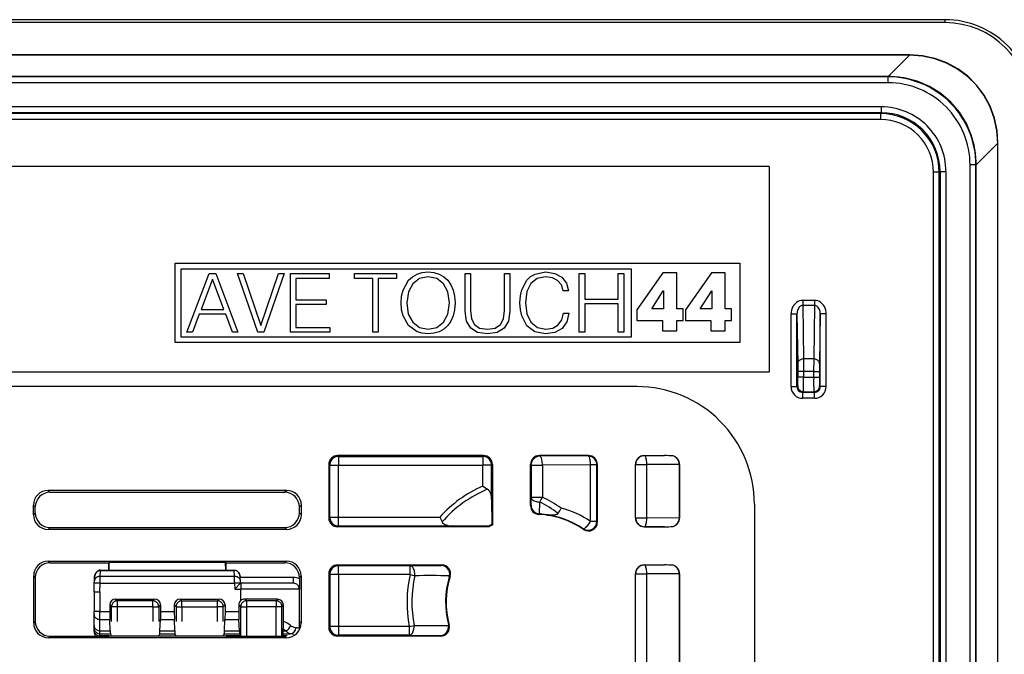
# Model space of a CAD drawing. Extents: x 0 to 420, y 0 to 297.
# Drawn here: x 359 to 393, y 143 to 165 of the extents above; entities that cross this region are included whole.
import ezdxf

# ---------------------------------------------------------------- set-up
doc = ezdxf.new("R2010")
doc.units = 0
doc.layers.get('0').update_dxf_attribs({"linetype": 'CONTINUOUS'})

msp = doc.modelspace()

# ---------------------------------------------------------------- linework, layer by layer
at = {"color": 7}
for p, q in [((390.548004, 164.788666), (298.548004, 164.788666)), ((390.548004, 164.68866), (390.548004, 164.788666)), ((390.548004, 164.68866), (298.548004, 164.68866)), ((389.339233, 163.588654), (299.756775, 163.588654)), ((389.339233, 163.582367), (299.756775, 163.582367)), ((388.606873, 162.850006), (389.339233, 163.582367)), ((389.339233, 163.588654), (389.339233, 163.582367)), ((388.606873, 162.850006), (300.489136, 162.850006)), ((388.599854, 162.840393), (300.496155, 162.840393)), ((388.599854, 162.840393), (388.609467, 162.850006)), ((388.599854, 162.840393), (388.599854, 162.640396)), ((388.6073, 162.850006), (388.609467, 162.850006)), ((388.693329, 162.848831), (388.609467, 162.850006)), ((388.599854, 162.640396), (300.496155, 162.640396)), ((388.376892, 161.817474), (300.719116, 161.817474)), ((388.376892, 161.617462), (388.376892, 161.817474)), ((388.376892, 161.617462), (300.719116, 161.617462)), ((388.349823, 161.590393), (300.746216, 161.590393)), ((388.349823, 161.390396), (300.746216, 161.390396)), ((388.376892, 161.617462), (388.349823, 161.590393)), ((388.349823, 161.590393), (388.349823, 161.390396)), ((391.609344, 159.847534), (392.341705, 160.579895)), ((392.347992, 160.579895), (392.341705, 160.579895)), ((392.341705, 70.997421), (392.341705, 160.579895)), ((392.347992, 70.997421), (392.347992, 160.579895)), ((384.548004, 159.788666), (304.548004, 159.788666)), ((384.548004, 159.788666), (384.548004, 152.788666)), ((391.39975, 120.070786), (391.39975, 159.8405)), ((391.599731, 159.8405), (391.39975, 159.8405)), ((391.599731, 159.8405), (391.609344, 159.850128)), ((391.599731, 120.035828), (391.599731, 159.8405)), ((391.609344, 159.850128), (391.608154, 159.934814)), ((391.609344, 159.847961), (391.609344, 159.850128)), ((391.609344, 119.841553), (391.609344, 159.847534)), ((390.14975, 71.986855), (390.14975, 159.590454)), ((390.349731, 159.590454), (390.14975, 159.590454)), ((390.376831, 159.617554), (390.349731, 159.590454)), ((390.349731, 71.986855), (390.349731, 159.590454)), ((390.376831, 159.617554), (390.576813, 159.617554)), ((390.376831, 159.617554), (390.376831, 120.035828)), ((390.576813, 159.617554), (390.576813, 120.070786)), ((364.31189, 153.788666), (364.31189, 156.488647)), ((364.31189, 156.488647), (383.548004, 156.488647)), ((383.548004, 156.488647), (383.548004, 153.788666)), ((379.867645, 156.288666), (364.511902, 156.288666)), ((364.511902, 156.288666), (364.511902, 153.988647)), ((364.714966, 154.140854), (365.474365, 156.140854)), ((365.474365, 156.140854), (365.694122, 156.140854)), ((365.694122, 156.140854), (366.453491, 154.140854)), ((367.13501, 154.140854), (366.439575, 156.140854)), ((366.439575, 156.140854), (366.631531, 156.140854)), ((366.631531, 156.140854), (367.235138, 154.374512)), ((367.235138, 154.374512), (367.838745, 156.140854)), ((368.025116, 156.140854), (367.332489, 154.140854)), ((367.838745, 156.140854), (368.025116, 156.140854)), ((368.244873, 154.140854), (368.244873, 156.140854)), ((368.244873, 156.140854), (369.555023, 156.140854)), ((369.555023, 156.140854), (369.555023, 155.97673)), ((370.42569, 155.97673), (370.42569, 156.140854)), ((370.42569, 156.140854), (371.855438, 156.140854)), ((371.855438, 156.140854), (371.855438, 155.97673)), ((372.264343, 155.912766), (372.397858, 156.032364)), ((372.397858, 156.032364), (372.55365, 156.118607)), ((372.55365, 156.118607), (372.731659, 156.17424)), ((372.931946, 156.029587), (372.637085, 155.968399)), ((372.731659, 156.17424), (372.931946, 156.19371)), ((372.931946, 156.19371), (373.129425, 156.17424)), ((373.229584, 155.968399), (372.931946, 156.029587)), ((373.129425, 156.17424), (373.307465, 156.118607)), ((373.307465, 156.118607), (373.466003, 156.032364)), ((373.466003, 156.032364), (373.599518, 155.912766)), ((374.194794, 156.140854), (374.378387, 156.140854)), ((374.194794, 154.855728), (374.194794, 156.140854)), ((374.378387, 156.140854), (374.378387, 154.880768)), ((375.532776, 154.880768), (375.532776, 156.140854)), ((375.532776, 156.140854), (375.71637, 156.140854)), ((375.71637, 156.140854), (375.71637, 154.855728)), ((376.297729, 155.915543), (376.425659, 156.035156)), ((376.425659, 156.035156), (376.575867, 156.121384)), ((376.575867, 156.121384), (376.9375, 156.19371)), ((376.9375, 156.029587), (376.648193, 155.971176)), ((376.9375, 156.19371), (377.246246, 156.146423)), ((377.165588, 155.996216), (376.9375, 156.029587)), ((377.246246, 156.146423), (377.485474, 156.018463)), ((377.485474, 156.018463), (377.644043, 155.818176)), ((378.083527, 154.140854), (378.083527, 156.140854)), ((378.083527, 156.140854), (378.26712, 156.140854)), ((378.26712, 156.140854), (378.26712, 155.27298)), ((379.413147, 155.27298), (379.413147, 156.140854)), ((379.413147, 156.140854), (379.596741, 156.140854)), ((379.596741, 156.140854), (379.596741, 154.140854)), ((379.867645, 153.988647), (379.867645, 156.288666)), ((380.931152, 156.170624), (380.045746, 154.908066)), ((381.401917, 156.170624), (380.931152, 156.170624)), ((381.401917, 154.934784), (381.401917, 156.170624)), ((382.583191, 156.170624), (381.697784, 154.908066)), ((383.054016, 156.170624), (382.583191, 156.170624)), ((383.054016, 154.934784), (383.054016, 156.170624)), ((365.582855, 155.946136), (365.196198, 154.916931)), ((365.97229, 154.916931), (365.582855, 155.946136)), ((369.555023, 155.97673), (368.428467, 155.97673)), ((368.428467, 155.97673), (368.428467, 155.250732)), ((371.048767, 155.97673), (370.42569, 155.97673)), ((371.048767, 154.140854), (371.048767, 155.97673)), ((371.855438, 155.97673), (371.232361, 155.97673)), ((371.232361, 155.97673), (371.232361, 154.140854)), ((372.08075, 155.578964), (372.264343, 155.912766)), ((372.406189, 155.793152), (372.258789, 155.512207)), ((372.637085, 155.968399), (372.406189, 155.793152)), ((373.457672, 155.793152), (373.229584, 155.968399)), ((373.60788, 155.514984), (373.457672, 155.793152)), ((373.599518, 155.912766), (373.705231, 155.759766)), ((373.705231, 155.759766), (373.783112, 155.578964)), ((376.122467, 155.587311), (376.297729, 155.915543)), ((376.434021, 155.801498), (376.297729, 155.526108)), ((376.648193, 155.971176), (376.434021, 155.801498)), ((377.346405, 155.901627), (377.165588, 155.996216)), ((377.471558, 155.751419), (377.346405, 155.901627)), ((377.529968, 155.556717), (377.471558, 155.751419)), ((377.644043, 155.818176), (377.710785, 155.556717)), ((372.016785, 155.139465), (372.030701, 155.370346)), ((372.030701, 155.370346), (372.08075, 155.578964)), ((372.258789, 155.512207), (372.205933, 155.139465)), ((373.660736, 155.139465), (373.60788, 155.514984)), ((373.783112, 155.578964), (373.833191, 155.373123)), ((373.833191, 155.373123), (373.849884, 155.139465)), ((376.061279, 155.14502), (376.075195, 155.378677)), ((376.075195, 155.378677), (376.122467, 155.587311)), ((376.297729, 155.526108), (376.250427, 155.147812)), ((377.710785, 155.556717), (377.529968, 155.556717)), ((380.553986, 154.934784), (380.944489, 155.555359)), ((380.944489, 155.555359), (380.94986, 155.555359)), ((380.94986, 155.555359), (380.94986, 154.934784)), ((382.206024, 154.934784), (382.596558, 155.555359)), ((382.596558, 155.555359), (382.601929, 155.555359)), ((382.601929, 155.555359), (382.601929, 154.934784)), ((368.428467, 155.250732), (369.457672, 155.250732)), ((369.457672, 155.086609), (368.428467, 155.086609)), ((368.428467, 155.086609), (368.428467, 154.304977)), ((369.457672, 155.250732), (369.457672, 155.086609)), ((372.030701, 154.90303), (372.016785, 155.139465)), ((372.205933, 155.139465), (372.255981, 154.761154)), ((373.60788, 154.761154), (373.660736, 155.139465)), ((373.849884, 155.139465), (373.830414, 154.90303)), ((376.075195, 154.905807), (376.061279, 155.14502)), ((376.250427, 155.147812), (376.297729, 154.763947)), ((378.26712, 155.27298), (379.413147, 155.27298)), ((379.413147, 155.108871), (378.26712, 155.108871)), ((378.26712, 155.108871), (378.26712, 154.140854)), ((379.413147, 154.140854), (379.413147, 155.108871)), ((386.097992, 155.224854), (385.697998, 155.224854)), ((385.697998, 155.224854), (385.697998, 155.051651)), ((386.097992, 155.051651), (385.697998, 155.051651)), ((385.697998, 155.051651), (385.725494, 153.233002)), ((386.097992, 155.051651), (386.070496, 153.233002)), ((386.097992, 155.224854), (386.097992, 155.051651)), ((365.13501, 154.752808), (364.906921, 154.140854)), ((366.036255, 154.752808), (365.13501, 154.752808)), ((365.196198, 154.916931), (365.97229, 154.916931)), ((366.261566, 154.140854), (366.036255, 154.752808)), ((372.08075, 154.697189), (372.030701, 154.90303)), ((372.264343, 154.366165), (372.08075, 154.697189)), ((372.255981, 154.761154), (372.406189, 154.483002)), ((373.457672, 154.483002), (373.60788, 154.761154)), ((373.783112, 154.697189), (373.705231, 154.516373)), ((373.830414, 154.90303), (373.783112, 154.697189)), ((374.242096, 154.51915), (374.194794, 154.855728)), ((374.378387, 154.880768), (374.408997, 154.599823)), ((375.49939, 154.599823), (375.532776, 154.880768)), ((375.71637, 154.855728), (375.66629, 154.51915)), ((376.122467, 154.697189), (376.075195, 154.905807)), ((376.294922, 154.363388), (376.122467, 154.697189)), ((376.297729, 154.763947), (376.436798, 154.480209)), ((377.493835, 154.56366), (377.549469, 154.79454)), ((377.549469, 154.79454), (377.730255, 154.79454)), ((377.730255, 154.79454), (377.657928, 154.494125)), ((380.045746, 154.908066), (380.045746, 154.538925)), ((380.94986, 154.934784), (380.553986, 154.934784)), ((381.621277, 154.934784), (381.401917, 154.934784)), ((381.621277, 154.538925), (381.621277, 154.934784)), ((381.697784, 154.908066), (381.697784, 154.538925)), ((382.601929, 154.934784), (382.206024, 154.934784)), ((383.273346, 154.934784), (383.054016, 154.934784)), ((383.273346, 154.538925), (383.273346, 154.934784)), ((385.299744, 152.290375), (385.299744, 154.764984)), ((385.299744, 154.764984), (385.499725, 154.764984)), ((385.499725, 152.290375), (385.499725, 154.764984)), ((385.499725, 154.764984), (385.525513, 153.059784)), ((386.296265, 154.764984), (386.270508, 153.059784)), ((386.496277, 154.764984), (386.296265, 154.764984)), ((386.296265, 152.290375), (386.296265, 154.764984)), ((386.496277, 152.290375), (386.496277, 154.764984)), ((372.55365, 154.157547), (372.264343, 154.366165)), ((372.406189, 154.483002), (372.634308, 154.307755)), ((373.229584, 154.307755), (373.457672, 154.483002)), ((373.599518, 154.366165), (373.466003, 154.243774)), ((373.705231, 154.516373), (373.599518, 154.366165)), ((374.383942, 154.277161), (374.242096, 154.51915)), ((374.408997, 154.599823), (374.509125, 154.402328)), ((374.509125, 154.402328), (374.687134, 154.285492)), ((375.218445, 154.285492), (375.396454, 154.402328)), ((375.396454, 154.402328), (375.49939, 154.599823)), ((375.66629, 154.51915), (375.521637, 154.277161)), ((376.570312, 154.154755), (376.294922, 154.363388)), ((376.436798, 154.480209), (376.653778, 154.307755)), ((377.182281, 154.285492), (377.368652, 154.391205)), ((377.368652, 154.391205), (377.493835, 154.56366)), ((377.657928, 154.494125), (377.496613, 154.271591)), ((380.045746, 154.538925), (380.917755, 154.538925)), ((380.917755, 154.538925), (380.917755, 154.191162)), ((381.401917, 154.191162), (381.401917, 154.538925)), ((381.401917, 154.538925), (381.621277, 154.538925)), ((381.697784, 154.538925), (382.569855, 154.538925)), ((382.569855, 154.538925), (382.569855, 154.191162)), ((383.054016, 154.191162), (383.054016, 154.538925)), ((383.054016, 154.538925), (383.273346, 154.538925)), ((364.906921, 154.140854), (364.714966, 154.140854)), ((366.453491, 154.140854), (366.261566, 154.140854)), ((367.332489, 154.140854), (367.13501, 154.140854)), ((369.588409, 154.140854), (368.244873, 154.140854)), ((368.428467, 154.304977), (369.588409, 154.304977)), ((369.588409, 154.304977), (369.588409, 154.140854)), ((371.232361, 154.140854), (371.048767, 154.140854)), ((372.731659, 154.104691), (372.55365, 154.157547)), ((372.634308, 154.307755), (372.931946, 154.249344)), ((372.931946, 154.08522), (372.731659, 154.104691)), ((372.931946, 154.249344), (373.229584, 154.307755)), ((373.129425, 154.104691), (372.931946, 154.08522)), ((373.307465, 154.157547), (373.129425, 154.104691)), ((373.466003, 154.243774), (373.307465, 154.157547)), ((374.620392, 154.135284), (374.383942, 154.277161)), ((374.954193, 154.08522), (374.620392, 154.135284)), ((374.687134, 154.285492), (374.954193, 154.249344)), ((374.954193, 154.249344), (375.218445, 154.285492)), ((375.285187, 154.135284), (374.954193, 154.08522)), ((375.521637, 154.277161), (375.285187, 154.135284)), ((376.931915, 154.08522), (376.570312, 154.154755)), ((376.653778, 154.307755), (376.943054, 154.249344)), ((377.251831, 154.135284), (376.931915, 154.08522)), ((376.943054, 154.249344), (377.182281, 154.285492)), ((377.496613, 154.271591), (377.251831, 154.135284)), ((378.26712, 154.140854), (378.083527, 154.140854)), ((379.596741, 154.140854), (379.413147, 154.140854)), ((380.917755, 154.191162), (381.401917, 154.191162)), ((382.569855, 154.191162), (383.054016, 154.191162)), ((383.548004, 153.788666), (364.31189, 153.788666)), ((364.511902, 153.988647), (379.867645, 153.988647)), ((385.525513, 153.059784), (385.526825, 152.799988)), ((385.725494, 153.233002), (385.726807, 152.799988)), ((386.070496, 153.233002), (385.725494, 153.233002)), ((386.070496, 153.233002), (386.069183, 152.799988)), ((386.270508, 153.059784), (386.269196, 152.799988)), ((304.548004, 152.788666), (384.548004, 152.788666)), ((385.526825, 152.799988), (385.526825, 152.614868)), ((385.726807, 152.799988), (385.526825, 152.799988)), ((385.726807, 152.799988), (385.726807, 152.614868)), ((386.069183, 152.799988), (385.726807, 152.799988)), ((386.069183, 152.799988), (386.269196, 152.799988)), ((386.069183, 152.799988), (386.069183, 152.614868)), ((386.269196, 152.799988), (386.269196, 152.614868)), ((385.726807, 152.614868), (385.526825, 152.614868)), ((385.726807, 152.614868), (386.069183, 152.614868)), ((386.069183, 152.614868), (386.269196, 152.614868)), ((380.048004, 152.288666), (309.048004, 152.288666)), ((385.299744, 152.290375), (385.499725, 152.290375)), ((385.499725, 152.290375), (385.524231, 152.31488)), ((385.699738, 152.090393), (385.724213, 152.114868)), ((385.699738, 151.890396), (385.699738, 152.090393)), ((386.096283, 152.090393), (385.699738, 152.090393)), ((385.724213, 152.114868), (386.071808, 152.114868)), ((386.096283, 152.090393), (386.071808, 152.114868)), ((386.096283, 151.890396), (386.096283, 152.090393)), ((386.296265, 152.290375), (386.27179, 152.31488)), ((386.496277, 152.290375), (386.296265, 152.290375)), ((386.096283, 151.890396), (385.699738, 151.890396)), ((369.548004, 149.638702), (369.548004, 147.813614)), ((369.548004, 149.638702), (369.577759, 149.608948)), ((374.823059, 149.93866), (369.847961, 149.93866)), ((369.847961, 149.93866), (369.877716, 149.90889)), ((369.877716, 149.90889), (374.793274, 149.90889)), ((369.877716, 149.90889), (369.877716, 149.608948)), ((374.823059, 149.93866), (374.793274, 149.90889)), ((374.793274, 149.90889), (374.793274, 149.608948)), ((375.123016, 149.638702), (375.093231, 149.608948)), ((375.123016, 149.638702), (375.123016, 147.578613)), ((376.423004, 148.233978), (376.423004, 149.638702)), ((376.423004, 149.638702), (376.444092, 149.617615)), ((378.398041, 149.93866), (376.722961, 149.93866)), ((376.722961, 149.93866), (376.744049, 149.917572)), ((378.385101, 149.92572), (376.744049, 149.917572)), ((378.398041, 149.93866), (378.385101, 149.92572)), ((378.697998, 149.638702), (378.685059, 149.625763)), ((378.697998, 149.638702), (378.697998, 147.671234)), ((379.998016, 147.813614), (379.998016, 149.638702)), ((379.998016, 149.638702), (380.001404, 149.635284)), ((380.001404, 147.817017), (380.001404, 149.635284)), ((380.001404, 149.635284), (380.383514, 149.635284)), ((380.297974, 149.93866), (380.988037, 149.93866)), ((380.297974, 149.93866), (380.301361, 149.935242)), ((380.988037, 149.93866), (380.301361, 149.935242)), ((381.495117, 149.640808), (380.383514, 149.635284)), ((380.383514, 147.817017), (380.383514, 149.635284)), ((381.495178, 149.636292), (381.495117, 149.640808)), ((381.498016, 149.638702), (381.495178, 149.635864)), ((381.495178, 147.816437), (381.495178, 149.635864)), ((381.498016, 149.638702), (381.498016, 147.813614)), ((369.577759, 147.843384), (369.577759, 149.608948)), ((369.577759, 149.608948), (369.877716, 149.608948)), ((369.877716, 149.608948), (374.793274, 149.608948)), ((369.877716, 147.843384), (369.877716, 149.608948)), ((374.793274, 148.902039), (374.793274, 149.608948)), ((375.093231, 149.608948), (374.793274, 149.608948)), ((375.093231, 148.450745), (375.093231, 149.608948)), ((376.444092, 149.617615), (376.444092, 148.522491)), ((376.444092, 149.617615), (376.826202, 149.617615)), ((378.467255, 149.625763), (376.826202, 149.617615)), ((376.826202, 149.617615), (376.826202, 148.522491)), ((378.685059, 149.625763), (378.467255, 149.625763)), ((378.467255, 147.695526), (378.467255, 149.625763)), ((378.685059, 147.695526), (378.685059, 149.625763)), ((368.112671, 148.753235), (359.983337, 148.753235)), ((359.983337, 148.753235), (360.047913, 148.68866)), ((360.047913, 148.68866), (368.048096, 148.68866)), ((368.112671, 148.753235), (368.048096, 148.68866)), ((374.793274, 148.902039), (374.959686, 148.792206)), ((375.093231, 148.450745), (375.102325, 147.590927)), ((376.440948, 148.250946), (376.444092, 148.522491)), ((376.444092, 148.522491), (376.826202, 148.522491)), ((376.729401, 147.953888), (376.734955, 148.356323)), ((359.483429, 147.923996), (359.483429, 148.253326)), ((359.483429, 148.253326), (359.548004, 148.188736)), ((359.548004, 147.988586), (359.483429, 147.923996)), ((359.548004, 147.988586), (359.548004, 148.188736)), ((368.612579, 148.253326), (368.548004, 148.188736)), ((368.548004, 147.988586), (368.548004, 148.188736)), ((368.548004, 147.988586), (368.612579, 147.923996)), ((368.612579, 147.923996), (368.612579, 148.253326)), ((376.423004, 148.233978), (376.440948, 148.250946)), ((376.707062, 147.934448), (376.725952, 147.954102)), ((384.048004, 148.288666), (384.048004, 142.288574)), ((369.548004, 147.813614), (369.577759, 147.843384)), ((369.577759, 147.843384), (369.877716, 147.843384)), ((369.877716, 147.543427), (369.877716, 147.843384)), ((369.877716, 147.843384), (373.330872, 147.843384)), ((373.330872, 147.843384), (373.405701, 147.676971)), ((378.685059, 147.695526), (378.467255, 147.695526)), ((378.685059, 147.695526), (378.697998, 147.671234)), ((379.998016, 147.813614), (380.001404, 147.817017)), ((380.001404, 147.817017), (380.383514, 147.817017)), ((381.495117, 147.811493), (380.383514, 147.817017)), ((381.495178, 147.81604), (381.495117, 147.811493)), ((381.498016, 147.813614), (381.495178, 147.816437)), ((360.047913, 147.488647), (359.983337, 147.424072)), ((368.112671, 147.424072), (359.983337, 147.424072)), ((360.047913, 147.488647), (368.048096, 147.488647)), ((368.048096, 147.488647), (368.112671, 147.424072)), ((369.847961, 147.513657), (369.877716, 147.543427)), ((375.008728, 147.513657), (369.847961, 147.513657)), ((369.877716, 147.543427), (373.779205, 147.543427)), ((375.003021, 147.534332), (373.779205, 147.543427)), ((375.008728, 147.513657), (375.003021, 147.534332)), ((375.102325, 147.590927), (375.123016, 147.578613)), ((378.218781, 147.445908), (378.229889, 147.422852)), ((380.297974, 147.513657), (380.301361, 147.517075)), ((380.297974, 147.513657), (380.988037, 147.513657)), ((380.988037, 147.513657), (380.301361, 147.517075)), ((359.992065, 146.344513), (368.103943, 146.344513)), ((360.047913, 146.288666), (359.992065, 146.344513)), ((360.047913, 146.288666), (362.048004, 146.288666)), ((362.048004, 146.288666), (362.06897, 146.295639)), ((362.048004, 146.038666), (362.048004, 146.288666)), ((362.060455, 146.038666), (362.06897, 146.295639)), ((366.027039, 146.295639), (362.06897, 146.295639)), ((366.048004, 146.288666), (366.027039, 146.295639)), ((366.035553, 146.038666), (366.027039, 146.295639)), ((366.048004, 146.288666), (368.048096, 146.288666)), ((366.048004, 146.038666), (366.048004, 146.288666)), ((368.048096, 146.288666), (368.103943, 146.344513)), ((361.761261, 145.826599), (361.768341, 146.029053)), ((361.768127, 146.038177), (361.768341, 146.029037)), ((361.769196, 146.029053), (361.768433, 146.029037)), ((361.769623, 146.038666), (362.048004, 146.038666)), ((361.769623, 146.038666), (366.326385, 146.038666)), ((361.769623, 146.038666), (366.326385, 146.038666)), ((361.769623, 146.038666), (366.326385, 146.038666)), ((361.769623, 146.038666), (366.326385, 146.038666)), ((361.769623, 146.038666), (366.326385, 146.038666)), ((361.769623, 146.029343), (361.769623, 146.038223)), ((361.769623, 146.029053), (366.326385, 146.029053)), ((366.048004, 146.038666), (366.326385, 146.038666)), ((366.326385, 146.029053), (366.326385, 146.038666)), ((366.326813, 146.029053), (366.327576, 146.029037)), ((366.327667, 146.029037), (366.327911, 146.038574)), ((366.334747, 145.826599), (366.327667, 146.029053)), ((369.847961, 146.213654), (373.395386, 146.213654)), ((369.847961, 146.213654), (369.877716, 146.183899)), ((372.317902, 146.183899), (369.877716, 146.183899)), ((369.877716, 145.883942), (369.877716, 146.183899)), ((372.317902, 146.183899), (373.371155, 146.195724)), ((372.317902, 145.883942), (372.317902, 146.183899)), ((373.371155, 146.195724), (373.395386, 146.213654)), ((380.297974, 146.213654), (380.988037, 146.213654)), ((380.297974, 146.213654), (380.301361, 146.210236)), ((380.988037, 146.213654), (380.301361, 146.210236)), ((359.492157, 144.232727), (359.492157, 145.844589)), ((359.548004, 145.788727), (359.492157, 145.844589)), ((359.548004, 145.788727), (359.548004, 144.288574)), ((361.558624, 145.593018), (361.561401, 145.672028)), ((361.561401, 145.672028), (361.565277, 145.783249)), ((361.758514, 145.589523), (361.761261, 145.826599)), ((361.761261, 145.826599), (366.334747, 145.826599)), ((366.337494, 145.589523), (366.334747, 145.826599)), ((368.347992, 145.788666), (366.527161, 145.788666)), ((366.534607, 145.672028), (366.530731, 145.783249)), ((366.537384, 145.593018), (366.534607, 145.672028)), ((368.347992, 145.588654), (368.347992, 145.788666)), ((368.548004, 145.788727), (368.603851, 145.844589)), ((368.548004, 145.788727), (368.548004, 145.389282)), ((368.603851, 145.844589), (368.603851, 144.232727)), ((369.548004, 145.913696), (369.548004, 144.088623)), ((369.548004, 145.913696), (369.577759, 145.883942)), ((369.577759, 145.883942), (369.577759, 144.118378)), ((369.877716, 145.883942), (369.577759, 145.883942)), ((369.877716, 145.883942), (369.877716, 144.118378)), ((372.317902, 145.883942), (369.877716, 145.883942)), ((372.317902, 145.883926), (372.480286, 145.847641)), ((373.654785, 145.806824), (373.663879, 145.84726)), ((373.654785, 145.806824), (373.681946, 145.825073)), ((379.998016, 137.388611), (379.998016, 145.913696)), ((379.998016, 145.913696), (380.001404, 145.910294)), ((380.001404, 137.392029), (380.001404, 145.910294)), ((380.001404, 145.910294), (380.383514, 145.910294)), ((381.495117, 145.915817), (380.383514, 145.910294)), ((380.383514, 137.392029), (380.383514, 145.910294)), ((381.495178, 145.911285), (381.495117, 145.915817)), ((381.498016, 145.913696), (381.495178, 145.910873)), ((381.495178, 137.391449), (381.495178, 145.910873)), ((381.498016, 145.913696), (381.498016, 137.388611)), ((361.548004, 145.288666), (361.558624, 145.593018)), ((361.548004, 145.288666), (361.548004, 144.626251)), ((361.748016, 145.288666), (361.758514, 145.589523)), ((361.748016, 145.288666), (361.748016, 144.62973)), ((361.758514, 145.589523), (366.048004, 145.589523)), ((366.048004, 145.589523), (366.337494, 145.589523)), ((366.337524, 145.588654), (366.344391, 145.392151)), ((366.53717, 145.588409), (366.344391, 145.392151)), ((366.344391, 145.392151), (366.548004, 145.392151)), ((366.537415, 145.592148), (366.537537, 145.588654)), ((366.537537, 145.588654), (366.548004, 145.588654)), ((366.548004, 145.588654), (366.548004, 145.392151)), ((368.347992, 145.588654), (366.548004, 145.588654)), ((366.548004, 145.000122), (366.548004, 145.392151)), ((368.548004, 144.04837), (368.548004, 145.388657)), ((362.283569, 145.053055), (363.612427, 145.053055)), ((362.283569, 145.053055), (362.344543, 144.992096)), ((362.344543, 144.792114), (362.344543, 144.992096)), ((363.551453, 144.992096), (362.344543, 144.992096)), ((363.612427, 145.053055), (363.551453, 144.992096)), ((363.551453, 144.792114), (363.551453, 144.992096)), ((364.483582, 145.053055), (365.812439, 145.053055)), ((364.483582, 145.053055), (364.544556, 144.992096)), ((364.544556, 144.792114), (364.544556, 144.992096)), ((364.544556, 144.992096), (365.751465, 144.992096)), ((365.812439, 145.053055), (365.751465, 144.992096)), ((365.751465, 144.792114), (365.751465, 144.992096)), ((366.683655, 145.052979), (366.744537, 144.992096)), ((366.744537, 144.992096), (366.744537, 144.792114)), ((367.751465, 144.992096), (366.744537, 144.992096)), ((367.804688, 145.045303), (367.751465, 144.992096)), ((367.751465, 144.992096), (367.751465, 144.792114)), ((361.548004, 144.534637), (361.548004, 144.626251)), ((361.748016, 144.62973), (362.083466, 144.62973)), ((361.748016, 144.354874), (361.748016, 144.62973)), ((362.083557, 144.853149), (362.083466, 144.62973)), ((362.083466, 144.62973), (362.086426, 144.354874)), ((362.083557, 144.853149), (362.144562, 144.792114)), ((362.144562, 144.288666), (362.144562, 144.792114)), ((362.344543, 144.792114), (362.144562, 144.792114)), ((362.344543, 144.288666), (362.344543, 144.792114)), ((363.551453, 144.792114), (362.344543, 144.792114)), ((363.551453, 144.792114), (363.551453, 144.288666)), ((363.551453, 144.792114), (363.751434, 144.792114)), ((363.812469, 144.853149), (363.751434, 144.792114)), ((363.751434, 144.792114), (363.751434, 144.288666)), ((363.812531, 144.62973), (363.809601, 144.354874)), ((363.812469, 144.853149), (363.812531, 144.62973)), ((363.812531, 144.62973), (364.283478, 144.62973)), ((364.283539, 144.853149), (364.283478, 144.62973)), ((364.283478, 144.62973), (364.286407, 144.354874)), ((364.283539, 144.853149), (364.344574, 144.792114)), ((364.344574, 144.792114), (364.344574, 144.288666)), ((364.344574, 144.792114), (364.544556, 144.792114)), ((364.544556, 144.792114), (364.544556, 144.288666)), ((364.544556, 144.792114), (365.751465, 144.792114)), ((365.751465, 144.288666), (365.751465, 144.792114)), ((365.951447, 144.792114), (365.751465, 144.792114)), ((366.012451, 144.853149), (365.951447, 144.792114)), ((365.951447, 144.288666), (365.951447, 144.792114)), ((366.012543, 144.62973), (366.009583, 144.354874)), ((366.012451, 144.853149), (366.012543, 144.62973)), ((366.012543, 144.62973), (366.48349, 144.62973)), ((366.483551, 144.853149), (366.48349, 144.62973)), ((366.48349, 144.62973), (366.48642, 144.354874)), ((366.483551, 144.853149), (366.544586, 144.792114)), ((366.544586, 144.792114), (366.544586, 143.795517)), ((366.544586, 144.792114), (366.744537, 144.792114)), ((366.744537, 144.792114), (366.744537, 143.788666)), ((367.751465, 144.792114), (366.744537, 144.792114)), ((367.751465, 143.788666), (367.751465, 144.792114)), ((367.951447, 144.792114), (367.751465, 144.792114)), ((368.001526, 144.842224), (367.951447, 144.792114)), ((367.951447, 143.795517), (367.951447, 144.792114)), ((368.001709, 144.292236), (368.001526, 144.842224)), ((359.548004, 144.288574), (359.492157, 144.232727)), ((361.548004, 144.150665), (361.548004, 144.534637)), ((361.748016, 144.354874), (362.086426, 144.354874)), ((361.748016, 143.970901), (361.748016, 144.354874)), ((362.100159, 143.970901), (362.086426, 144.354874)), ((363.795837, 143.970901), (363.809601, 144.354874)), ((363.809601, 144.354874), (364.286407, 144.354874)), ((364.300171, 143.970901), (364.286407, 144.354874)), ((365.99585, 143.970901), (366.009583, 144.354874)), ((366.009583, 144.354874), (366.48642, 144.354874)), ((366.500153, 143.970901), (366.48642, 144.354874)), ((368.548004, 144.288574), (368.603851, 144.232727)), ((361.548004, 144.07016), (361.548004, 144.150665)), ((361.548004, 143.99527), (361.548004, 144.07016)), ((361.548004, 143.941925), (361.548004, 143.99527)), ((361.748016, 143.970901), (362.100159, 143.970901)), ((361.748016, 143.870285), (361.748016, 143.970901)), ((363.795837, 143.970901), (364.300171, 143.970901)), ((365.99585, 143.970901), (366.500153, 143.970901)), ((367.99585, 143.970901), (367.997894, 144.028076)), ((367.99585, 143.970901), (368.07782, 143.970901)), ((368.07782, 143.970901), (367.997894, 144.028076)), ((369.548004, 144.088623), (369.577759, 144.118378)), ((369.877716, 144.118378), (369.577759, 144.118378)), ((369.877716, 144.118378), (369.877716, 143.81842)), ((372.291901, 144.118378), (369.877716, 144.118378)), ((372.291901, 144.118362), (372.455292, 144.149857)), ((372.291901, 144.118378), (372.291901, 143.81842)), ((372.455292, 144.149857), (373.629944, 144.148544)), ((373.623047, 144.184204), (373.649231, 144.165878)), ((373.623047, 144.184204), (373.629944, 144.148544)), ((360.047913, 143.788666), (359.992065, 143.732803)), ((368.103943, 143.732803), (359.992065, 143.732803)), ((360.047913, 143.788666), (362.048004, 143.788666)), ((361.748016, 143.870285), (362.107208, 143.870285)), ((361.748016, 143.795395), (361.748016, 143.870285)), ((362.048004, 143.795395), (361.748016, 143.795395)), ((361.748016, 143.789093), (361.748016, 143.795395)), ((362.048004, 143.788666), (362.063721, 143.783417)), ((366.032288, 143.783417), (362.063721, 143.783417)), ((362.144562, 143.795517), (362.107208, 143.870285)), ((363.751434, 143.795517), (363.788818, 143.870285)), ((363.788818, 143.870285), (364.30719, 143.870285)), ((364.344574, 143.795517), (364.30719, 143.870285)), ((365.951447, 143.795517), (365.9888, 143.870285)), ((365.9888, 143.870285), (366.507202, 143.870285)), ((366.048004, 143.788666), (366.032288, 143.783417)), ((366.544678, 143.795395), (366.048004, 143.795395)), ((366.048004, 143.788666), (368.048096, 143.788666)), ((366.544586, 143.795517), (366.507202, 143.870285)), ((366.544861, 143.795197), (366.551239, 143.788818)), ((367.951141, 143.795197), (367.944763, 143.788818)), ((368.129913, 143.795395), (367.951355, 143.795395)), ((367.951447, 143.795517), (367.9888, 143.870285)), ((367.9888, 143.870285), (368.236267, 143.870285)), ((368.048096, 143.788666), (368.103943, 143.732803)), ((369.847961, 143.788666), (369.877716, 143.81842)), ((373.359406, 143.788666), (369.847961, 143.788666)), ((372.291901, 143.81842), (369.877716, 143.81842)), ((372.291901, 143.81842), (373.336151, 143.806595)), ((373.336151, 143.806595), (373.359406, 143.788666))]:
    msp.add_line(p, q, dxfattribs=at)
for points in [[(392.347992, 160.579895), (392.317841, 161.015228), (392.227936, 161.438873), (392.079987, 161.842804), (391.876801, 162.219421), (391.622162, 162.561554), (391.320892, 162.862793), (390.978729, 163.117432), (390.602142, 163.320648), (390.198212, 163.468597), (389.774628, 163.558502), (389.339203, 163.588654)], [(392.341705, 160.579895), (392.31015, 161.013306), (392.219269, 161.43512), (392.07077, 161.837372), (391.867523, 162.212524), (391.613312, 162.553497), (391.312836, 162.853943), (390.971893, 163.108185), (390.596771, 163.311432), (390.194489, 163.4599), (389.772675, 163.550781), (389.339264, 163.582367)], [(391.608124, 159.934814), (391.561737, 160.393799), (391.4487, 160.837097), (391.271454, 161.25528), (391.033783, 161.639587), (390.740631, 161.981842), (390.398285, 162.274841), (390.013947, 162.512421), (389.595673, 162.689545), (389.152374, 162.80246), (388.693329, 162.848816)], [(385.698029, 155.224854), (385.641266, 155.220184), (385.585663, 155.206238), (385.53244, 155.183319), (385.482574, 155.151917), (385.437103, 155.11264), (385.396942, 155.066254), (385.362885, 155.013763), (385.335663, 154.956177), (385.315887, 154.894684), (385.303802, 154.830505), (385.299774, 154.764984)], [(385.698029, 155.051636), (385.669647, 155.048828), (385.641937, 155.040222), (385.615326, 155.026001), (385.590424, 155.00647), (385.567719, 154.981995), (385.54776, 154.953094), (385.530853, 154.920349), (385.517365, 154.884399), (385.507538, 154.846008), (385.501678, 154.805939), (385.499725, 154.764984)], [(386.496307, 154.764984), (386.492218, 154.830505), (386.480194, 154.894684), (386.460297, 154.956177), (386.433075, 155.013763), (386.399078, 155.066254), (386.358917, 155.11264), (386.313446, 155.151917), (386.26358, 155.183319), (386.210297, 155.206238), (386.154755, 155.220154), (386.097992, 155.224854)], [(386.296234, 154.764984), (386.294403, 154.805939), (386.288422, 154.846008), (386.278656, 154.884399), (386.265167, 154.920349), (386.24826, 154.953094), (386.228241, 154.981995), (386.205597, 155.00647), (386.180756, 155.026001), (386.154144, 155.040222), (386.126373, 155.048828), (386.097992, 155.051636)], [(385.725494, 153.232971), (385.697113, 153.23111), (385.669281, 153.2258), (385.64267, 153.217102), (385.617645, 153.205231), (385.594818, 153.190399), (385.574677, 153.172943), (385.557587, 153.153198), (385.543793, 153.131531), (385.533783, 153.108459), (385.527679, 153.084351), (385.525482, 153.059784)], [(386.270477, 153.059784), (386.268341, 153.084351), (386.262177, 153.108459), (386.252167, 153.131531), (386.238434, 153.153198), (386.221344, 153.172943), (386.201141, 153.190399), (386.178314, 153.205231), (386.153351, 153.217102), (386.126678, 153.2258), (386.098846, 153.23111), (386.070526, 153.232971)], [(385.524261, 152.31488), (385.526215, 152.286407), (385.532318, 152.258545), (385.542328, 152.231812), (385.556, 152.206757), (385.57309, 152.183929), (385.593231, 152.163727), (385.616058, 152.146637), (385.641144, 152.132965), (385.667877, 152.122986), (385.69577, 152.116913), (385.724213, 152.114899)], [(386.071808, 152.114899), (386.100311, 152.116913), (386.128143, 152.122986), (386.154877, 152.132965), (386.179901, 152.146637), (386.202728, 152.163727), (386.222992, 152.183929), (386.240082, 152.206757), (386.253754, 152.231812), (386.263702, 152.258545), (386.269745, 152.286407), (386.27182, 152.31488)], [(369.877716, 149.908905), (369.835052, 149.905823), (369.793182, 149.896729), (369.753143, 149.881775), (369.715546, 149.861237), (369.681305, 149.835602), (369.651093, 149.805328), (369.625397, 149.771088), (369.604889, 149.733521), (369.589935, 149.69342), (369.580841, 149.651611), (369.577728, 149.608948)], [(375.093231, 149.608948), (375.090179, 149.651611), (375.081024, 149.69342), (375.066132, 149.733521), (375.045624, 149.771088), (375.019928, 149.805328), (374.989716, 149.835602), (374.955414, 149.861237), (374.917816, 149.881775), (374.877777, 149.896729), (374.835968, 149.905823), (374.793304, 149.908905)], [(376.744049, 149.917572), (376.701385, 149.91449), (376.659515, 149.905396), (376.619476, 149.890442), (376.581879, 149.869904), (376.547638, 149.844269), (376.517426, 149.813995), (376.49173, 149.779755), (376.471222, 149.742188), (376.456268, 149.702087), (376.447174, 149.660278), (376.444061, 149.617615)], [(376.826202, 149.617615), (376.825165, 149.659851), (376.822601, 149.701263), (376.818329, 149.740997), (376.812714, 149.778259), (376.805634, 149.812317), (376.797394, 149.842529), (376.788055, 149.868225), (376.777802, 149.888947), (376.766937, 149.904266), (376.755585, 149.913879), (376.744049, 149.917572)], [(378.685028, 149.625763), (378.681976, 149.668427), (378.672882, 149.710236), (378.657928, 149.750336), (378.637421, 149.787903), (378.611786, 149.822144), (378.581512, 149.852417), (378.547211, 149.878052), (378.509674, 149.89859), (378.469574, 149.913544), (378.427826, 149.922638), (378.385101, 149.92572)], [(378.467255, 149.625763), (378.466278, 149.667999), (378.463593, 149.709412), (378.459442, 149.749146), (378.453705, 149.786407), (378.446747, 149.820465), (378.438446, 149.850677), (378.429108, 149.876373), (378.418915, 149.897095), (378.408051, 149.912415), (378.396698, 149.922028), (378.385101, 149.92572)], [(380.301361, 149.935242), (380.258636, 149.932159), (380.216888, 149.923065), (380.176788, 149.908112), (380.139252, 149.887573), (380.10495, 149.861938), (380.074677, 149.831665), (380.049042, 149.797424), (380.028534, 149.759857), (380.01358, 149.719757), (380.004486, 149.677948), (380.001434, 149.635284)], [(380.383514, 149.635284), (380.382538, 149.677521), (380.379852, 149.718933), (380.375702, 149.758667), (380.369965, 149.795929), (380.363007, 149.829987), (380.354706, 149.860199), (380.345367, 149.885895), (380.335175, 149.906616), (380.32431, 149.921936), (380.312958, 149.931549), (380.301361, 149.935242)], [(374.959686, 148.792206), (374.974091, 148.781494), (374.990448, 148.766663), (375.008484, 148.746323), (375.027008, 148.719925), (375.039795, 148.697449), (375.061035, 148.648285), (375.068451, 148.625763), (375.07486, 148.602478), (375.082214, 148.568558), (375.088013, 148.530914), (375.092621, 148.474548), (375.093231, 148.450745)], [(376.444061, 148.522491), (376.447601, 148.499481), (376.456757, 148.476929), (376.471466, 148.455261), (376.491425, 148.434845), (376.516205, 148.416138), (376.54538, 148.399475), (376.578339, 148.385193), (376.614532, 148.373535), (376.653168, 148.364716), (376.693573, 148.358948), (376.734955, 148.356323)], [(376.802032, 147.948639), (376.852142, 147.944382), (377.032196, 147.930038), (377.123657, 147.92511), (377.198242, 147.924286), (377.235962, 147.925873), (377.274994, 147.929993), (377.295074, 147.933609), (377.322083, 147.941223), (377.337006, 147.947632), (377.347839, 147.954086), (377.355835, 147.96048), (377.364197, 147.970123)], [(369.577728, 147.843384), (369.580841, 147.80069), (369.589935, 147.758881), (369.604889, 147.718811), (369.625397, 147.681244), (369.651093, 147.646973), (369.681305, 147.61673), (369.715546, 147.591064), (369.753143, 147.570557), (369.793182, 147.555603), (369.835052, 147.546478), (369.877716, 147.543427)], [(373.405701, 147.676971), (373.414307, 147.661316), (373.427826, 147.643768), (373.462341, 147.614288), (373.4776, 147.604782), (373.499634, 147.593338), (373.518005, 147.585342), (373.548126, 147.574585), (373.586121, 147.564117), (373.630676, 147.555267), (373.671997, 147.549576), (373.709625, 147.546112), (373.779205, 147.543427)], [(378.218781, 147.445923), (378.228973, 147.443604), (378.24234, 147.446381), (378.258636, 147.454193), (378.277435, 147.466888), (378.29837, 147.484192), (378.321136, 147.505737), (378.345123, 147.531128), (378.369965, 147.559845), (378.395111, 147.591278), (378.420013, 147.624847), (378.444183, 147.659821), (378.467255, 147.695526)], [(380.001434, 147.817017), (380.004486, 147.774323), (380.01358, 147.732513), (380.028534, 147.692444), (380.049042, 147.654877), (380.074677, 147.620605), (380.10495, 147.590363), (380.139252, 147.564697), (380.176788, 147.544189), (380.216888, 147.529236), (380.258636, 147.520111), (380.301361, 147.517059)], [(380.301361, 147.517059), (380.312958, 147.520752), (380.32431, 147.530365), (380.335175, 147.545654), (380.345367, 147.566376), (380.354706, 147.592102), (380.363007, 147.622284), (380.369965, 147.656372), (380.375702, 147.693634), (380.379852, 147.733368), (380.382538, 147.77478), (380.383514, 147.817017)], [(361.768097, 146.038651), (361.745209, 146.036865), (361.72348, 146.031982), (361.703217, 146.02449), (361.684753, 146.014954), (361.66806, 146.003845), (361.641418, 145.980164), (361.619873, 145.953918), (361.602234, 145.925415), (361.588287, 145.895294), (361.5737, 145.848145), (361.566223, 145.799591), (361.565277, 145.783249)], [(361.565277, 145.783249), (361.569458, 145.824829), (361.579132, 145.865479), (361.594391, 145.904388), (361.615265, 145.940552), (361.636139, 145.966736), (361.660583, 145.989563), (361.694855, 146.011429), (361.74588, 146.027435), (361.768341, 146.029037)], [(366.530731, 145.783249), (366.526489, 145.825119), (366.516693, 145.866058), (366.501221, 145.905212), (366.480042, 145.941559), (366.458893, 145.967804), (366.434082, 145.990631), (366.399323, 146.012329), (366.34726, 146.027802), (366.327667, 146.029053)], [(366.327911, 146.038635), (366.347656, 146.037292), (366.369751, 146.032776), (366.390442, 146.025513), (366.409271, 146.016113), (366.426178, 146.005157), (366.453461, 145.981339), (366.475372, 145.955017), (366.493256, 145.926361), (366.507416, 145.896088), (366.518097, 145.864639), (366.528046, 145.816101), (366.530731, 145.783249)], [(369.877716, 146.183899), (369.835052, 146.180817), (369.793182, 146.171722), (369.753143, 146.156769), (369.715546, 146.13623), (369.681305, 146.110596), (369.651093, 146.080322), (369.625397, 146.046082), (369.604889, 146.008514), (369.589935, 145.968414), (369.580841, 145.926605), (369.577728, 145.883942)], [(372.480316, 145.847656), (372.481171, 145.889496), (372.47879, 145.931213), (372.473297, 145.972046), (372.464813, 146.011139), (372.4534, 146.04776), (372.439423, 146.081177), (372.422943, 146.110748), (372.40451, 146.135895), (372.384369, 146.156097), (372.363007, 146.171021), (372.340668, 146.180359), (372.317902, 146.183899)], [(380.301361, 146.210236), (380.258636, 146.207184), (380.216888, 146.198059), (380.176788, 146.183105), (380.139252, 146.162598), (380.10495, 146.136932), (380.074677, 146.106689), (380.049042, 146.072418), (380.028534, 146.034882), (380.01358, 145.994781), (380.004486, 145.952972), (380.001434, 145.910278)], [(380.383514, 145.910278), (380.382538, 145.952545), (380.379852, 145.993927), (380.375702, 146.033661), (380.369965, 146.070923), (380.363007, 146.105011), (380.354706, 146.135193), (380.345367, 146.160919), (380.335175, 146.181641), (380.32431, 146.19696), (380.312958, 146.206543), (380.301361, 146.210236)], [(361.761261, 145.826599), (361.733307, 145.825348), (361.705902, 145.820953), (361.679596, 145.813507), (361.654877, 145.803131), (361.632294, 145.790039), (361.612152, 145.774506), (361.595001, 145.756836), (361.581146, 145.737335), (361.57077, 145.716431), (361.564178, 145.694519), (361.561371, 145.672028)], [(366.534637, 145.672028), (366.53183, 145.694519), (366.525238, 145.716431), (366.514862, 145.737335), (366.501007, 145.756836), (366.483856, 145.774506), (366.463715, 145.790039), (366.441132, 145.803131), (366.416412, 145.813507), (366.390106, 145.820953), (366.362701, 145.825348), (366.334747, 145.826599)], [(361.758514, 145.589508), (361.730072, 145.590485), (361.70224, 145.591339), (361.675507, 145.592102), (361.650482, 145.592743), (361.627655, 145.593231), (361.607513, 145.593597), (361.590424, 145.593781), (361.576752, 145.593811), (361.566742, 145.593719), (361.560699, 145.593445), (361.558624, 145.593018)], [(366.537445, 145.592163), (366.535248, 145.59259), (366.529083, 145.592865), (366.519012, 145.592957), (366.505341, 145.592926), (366.488251, 145.592712), (366.468109, 145.592377), (366.445282, 145.591858), (366.420319, 145.591248), (366.393646, 145.590485), (366.365875, 145.58963), (366.337494, 145.588654)], [(362.344574, 144.992065), (362.316132, 144.990051), (362.288177, 144.983978), (362.261444, 144.973999), (362.23642, 144.960327), (362.213593, 144.943207), (362.193451, 144.923035), (362.176361, 144.900208), (362.162689, 144.875153), (362.152679, 144.84845), (362.146576, 144.820557), (362.144562, 144.792114)], [(363.751434, 144.792114), (363.749359, 144.820557), (363.743317, 144.84845), (363.733368, 144.875153), (363.719696, 144.900208), (363.702545, 144.923035), (363.682343, 144.943207), (363.659515, 144.960327), (363.634491, 144.973999), (363.607758, 144.983978), (363.579926, 144.990051), (363.551483, 144.992065)], [(364.544525, 144.992065), (364.516083, 144.990051), (364.488251, 144.983978), (364.461517, 144.973999), (364.436493, 144.960327), (364.413666, 144.943207), (364.393463, 144.923035), (364.376312, 144.900208), (364.36264, 144.875153), (364.352692, 144.84845), (364.346649, 144.820557), (364.344574, 144.792114)], [(365.951447, 144.792114), (365.949432, 144.820557), (365.943329, 144.84845), (365.933319, 144.875153), (365.919647, 144.900208), (365.902557, 144.923035), (365.882416, 144.943207), (365.859589, 144.960327), (365.834564, 144.973999), (365.807831, 144.983978), (365.779877, 144.990051), (365.751434, 144.992065)], [(366.744537, 144.992065), (366.716095, 144.990051), (366.688202, 144.983978), (366.661469, 144.973999), (366.636444, 144.960327), (366.613617, 144.943207), (366.593475, 144.923035), (366.576324, 144.900208), (366.562653, 144.875153), (366.552704, 144.84845), (366.5466, 144.820557), (366.544525, 144.792114)], [(367.804657, 145.045319), (367.696136, 145.046722), (367.582306, 145.048035), (367.463715, 145.049194), (367.340851, 145.050201), (367.214325, 145.051056), (367.084808, 145.051788), (366.952728, 145.052338), (366.818817, 145.052734), (366.683685, 145.052979)], [(367.951447, 144.792114), (367.949432, 144.820557), (367.943329, 144.84845), (367.933319, 144.875153), (367.919647, 144.900208), (367.902557, 144.923035), (367.882416, 144.943207), (367.859589, 144.960327), (367.834564, 144.973999), (367.807831, 144.983978), (367.779877, 144.990051), (367.751434, 144.992065)], [(361.748016, 144.62973), (361.719574, 144.6297), (361.691681, 144.629608), (361.664948, 144.629425), (361.639862, 144.629181), (361.617035, 144.628876), (361.596893, 144.62854), (361.579803, 144.628143), (361.566132, 144.627686), (361.556122, 144.627228), (361.550018, 144.62674), (361.548004, 144.626251)], [(361.548004, 144.534637), (361.550018, 144.509064), (361.556122, 144.483978), (361.566132, 144.459961), (361.579803, 144.437439), (361.596893, 144.416931), (361.617035, 144.398773), (361.639862, 144.383423), (361.664948, 144.371124), (361.691681, 144.362152), (361.719574, 144.35672), (361.748016, 144.354889)], [(361.548004, 144.150665), (361.550018, 144.125092), (361.556122, 144.100006), (361.566132, 144.075989), (361.579803, 144.053467), (361.596893, 144.032959), (361.617035, 144.014801), (361.639862, 143.999451), (361.664948, 143.987152), (361.691681, 143.97818), (361.719574, 143.972748), (361.748016, 143.970917)], [(361.548004, 144.07016), (361.550018, 144.041718), (361.556122, 144.013855), (361.566132, 143.987122), (361.579803, 143.962097), (361.596893, 143.93927), (361.617035, 143.919098), (361.639862, 143.902008), (361.664948, 143.888336), (361.691681, 143.878387), (361.719574, 143.872314), (361.748016, 143.87027)], [(361.548004, 143.99527), (361.550018, 143.966827), (361.556122, 143.938965), (361.566132, 143.912231), (361.579803, 143.887207), (361.596893, 143.86438), (361.617035, 143.844208), (361.639862, 143.827118), (361.664948, 143.813446), (361.691681, 143.803497), (361.719574, 143.797424), (361.748016, 143.79538)], [(368.07782, 143.970901), (368.107178, 143.943665), (368.135742, 143.920135), (368.162964, 143.900818), (368.188934, 143.885834), (368.21347, 143.875519), (368.236267, 143.870285)], [(368.247803, 144.152496), (368.280396, 144.130646), (368.312042, 144.111771), (368.352295, 144.091675), (368.389771, 144.077988), (368.423828, 144.071381)], [(368.548004, 144.04837), (368.546478, 144.050964), (368.54184, 144.053589), (368.534027, 144.056183), (368.523285, 144.058777), (368.509369, 144.06134), (368.492523, 144.063873), (368.472565, 144.066406), (368.449677, 144.068909), (368.423798, 144.071381)], [(369.577728, 144.118378), (369.580841, 144.075684), (369.589935, 144.033875), (369.604889, 143.993805), (369.625397, 143.956238), (369.651093, 143.921967), (369.681305, 143.891724), (369.715546, 143.866058), (369.753143, 143.845551), (369.793182, 143.830597), (369.835052, 143.821472), (369.877716, 143.81842)], [(372.291901, 143.81842), (372.314545, 143.821899), (372.336761, 143.831055), (372.358124, 143.845703), (372.378143, 143.86557), (372.396576, 143.890259), (372.413055, 143.919342), (372.427155, 143.952209), (372.43869, 143.988281), (372.447357, 144.026825), (372.453094, 144.067108), (372.45578, 144.108398), (372.455292, 144.149872)], [(368.347992, 143.84848), (368.346649, 143.850952), (368.342438, 143.853424), (368.33548, 143.855896), (368.325775, 143.858337), (368.313263, 143.860779), (368.298065, 143.86319), (368.280121, 143.86557), (368.259491, 143.86795), (368.236298, 143.87027)]]:
    msp.add_lwpolyline(points, dxfattribs=at)
for centre, radius, start, end in [((390.548004, 161.788666), 3, 0, 90.000003), ((390.548004, 161.788666), 2.9, 0, 89.999996), ((388.599884, 159.84053), 2.999853, 359.999435, 90.000563), ((388.609528, 159.850174), 2.999828, 1.616962, 88.39887), ((388.599884, 159.840546), 2.799842, 359.999019, 90.000986), ((388.376923, 159.617584), 2.199876, 359.999012, 90.000986), ((388.349823, 159.590485), 1.99991, 359.999646, 90.000351), ((388.349854, 159.590485), 1.799898, 359.998984, 90.000986), ((388.376953, 159.617615), 1.999864, 359.998379, 90.001621), ((374.769318, 152.533295), 10.757522, 358.837637, 0.434412), ((355.848083, 152.478912), 29.878748, 359.302564, 0.260692), ((415.948547, 152.478912), 29.879358, 179.73931, 180.697426), ((397.026947, 152.533295), 10.757754, 179.565605, 181.162343), ((380.048004, 148.288666), 4, 360, 90.000003), ((385.699707, 152.290375), 0.399977, 179.999049, 270.000988), ((385.699707, 152.290344), 0.199966, 179.992669, 270.007326), ((386.096283, 152.290375), 0.399977, 269.999034, 0.000993), ((386.096313, 152.290344), 0.199966, 269.992676, 0.007325), ((369.847931, 149.638733), 0.299932, 89.99643, 180.003533), ((374.823059, 149.638733), 0.299932, 359.996428, 90.003534), ((376.722931, 149.638733), 0.299932, 89.996464, 180.003574), ((378.398071, 149.638733), 0.299932, 359.996428, 90.003534), ((380.297943, 149.638733), 0.299932, 89.996464, 180.003574), ((380.990509, 146.082657), 3.855993, 85.731257, 90.036872), ((381.198059, 149.638733), 0.299934, 359.996598, 74.637309), ((381.190643, 149.636307), 0.304446, 0.848217, 73.407923), ((359.983307, 148.253357), 0.499887, 89.996041, 180.003957), ((360.047882, 148.188766), 0.499887, 89.996041, 180.003957), ((368.048126, 148.188766), 0.499887, 359.996048, 90.003957), ((368.112701, 148.253357), 0.499887, 359.996048, 90.003957), ((376.548004, 144.93866), 4.334441, 113.880584, 137.921477), ((376.548004, 144.93866), 4.168031, 112.399943, 138.930119), ((374.769562, 144.447754), 4.374879, 53.624058, 63.304604), ((375.81366, 148.969299), 1.106685, 326.362387, 336.188823), ((374.842438, 144.403854), 4.571467, 55.047517, 64.281854), ((360.047882, 147.988556), 0.499887, 179.996043, 270.003959), ((368.048126, 147.988556), 0.499887, 269.996043, 0.003952), ((376.722931, 148.233948), 0.299936, 179.997382, 266.963589), ((376.742676, 148.255783), 0.301993, 180.920773, 266.828187), ((376.548004, 144.93866), 3.020679, 85.176093, 86.622488), ((376.434448, 148.585602), 1.115139, 326.497143, 337.049815), ((376.613464, 144.938278), 3.322477, 56.085637, 75.213954), ((359.983307, 147.923965), 0.499887, 179.996043, 270.003959), ((368.112701, 147.923965), 0.499887, 269.996043, 0.003952), ((369.847931, 147.813599), 0.299932, 179.996467, 270.00357), ((376.548004, 144.93866), 3, 55.900785, 86.960917), ((376.531494, 144.938599), 3.022173, 56.061595, 84.864322), ((378.384979, 147.695801), 0.300112, 236.373849, 359.947555), ((378.398102, 147.671143), 0.299887, 235.880628, 0.020175), ((380.297943, 147.813599), 0.299932, 179.996426, 270.003536), ((381.198059, 147.813599), 0.299934, 285.362438, 0.003333), ((381.190643, 147.81601), 0.304446, 286.591804, 359.151787), ((376.548004, 144.93866), 3.020679, 118.593626, 120.761569), ((376.548004, 144.93866), 3, 118.359351, 120.870033), ((380.990509, 151.369659), 3.855995, 269.963128, 274.268722), ((359.992035, 145.844635), 0.499887, 89.996048, 180.003957), ((360.047882, 145.788757), 0.499887, 89.996048, 180.003943), ((368.048126, 145.788757), 0.499887, 359.996051, 90.00395), ((368.103973, 145.844635), 0.499887, 359.996041, 90.00395), ((369.847931, 145.913727), 0.299932, 89.996464, 180.003574), ((373.365265, 145.894196), 0.301922, 351.063985, 88.879339), ((373.395447, 145.913727), 0.299916, 342.805354, 90.008766), ((380.297943, 145.913727), 0.299932, 89.99643, 180.003533), ((380.990509, 142.357651), 3.855994, 85.731257, 90.036872), ((381.198059, 145.913727), 0.299934, 359.996598, 74.637309), ((381.190643, 145.911316), 0.304446, 0.848217, 73.407923), ((368.347992, 145.388657), 0.4, 59.999886, 90.000003), ((376.548004, 144.93866), 4.334441, 167.403497, 190.90905), ((376.548004, 144.93866), 4.168031, 167.403511, 190.90905), ((373.027588, -21.142853), 166.99135, 89.781689, 90.187778), ((376.548004, 144.93866), 3.020679, 163.297337, 194.463399), ((376.548004, 144.93866), 3, 162.814129, 194.927291), ((361.630127, 141.541199), 3.748962, 88.198376, 91.249135), ((367.125519, -185.506927), 330.899124, 89.753692, 90.099996), ((368.347992, 145.388657), 0.2, 360, 90.000003), ((362.283539, 144.853058), 0.2, 89.990338, 179.972097), ((363.612457, 144.853058), 0.2, 0.02791, 90.00966), ((364.483551, 144.853058), 0.2, 89.990338, 179.972097), ((365.812469, 144.853058), 0.2, 0.02791, 90.00966), ((366.683502, 144.853073), 0.199959, 89.917863, 179.973436), ((367.799225, 144.843628), 0.202061, 359.603116, 88.45388), ((360.047882, 144.288544), 0.499887, 179.996057, 270.003952), ((359.794006, 144.274231), 8.207649, 358.281306, 0.125712), ((367.35022, 142.855835), 1.577128, 55.308662, 65.603912), ((359.992035, 144.232697), 0.499887, 179.996043, 270.003952), ((361.873688, 143.948578), 0.325914, 181.167807, 209.365437), ((362.851166, 143.966583), 0.750555, 179.671323, 187.376039), ((363.044861, 143.966583), 0.750555, 352.623958, 0.32868), ((365.051147, 143.966583), 0.750555, 179.671323, 187.376039), ((365.244843, 143.966583), 0.750555, 352.623958, 0.32868), ((367.25116, 143.966583), 0.750555, 179.671323, 187.376039), ((367.244843, 143.966583), 0.750555, 352.623958, 0.32868), ((368.009644, 144.204163), 0.243588, 286.291467, 347.761356), ((368.103973, 144.232697), 0.499887, 269.996043, 0.003952), ((368.225891, 144.066193), 0.197142, 273.032021, 1.501444), ((369.847931, 144.088593), 0.299932, 179.996426, 270.003536), ((373.330414, 144.108154), 0.301932, 271.090062, 7.681247), ((373.359467, 144.088577), 0.299919, 269.992122, 14.935184)]:
    msp.add_arc(centre, radius, start, end, dxfattribs=at)

doc.saveas('drawing.dxf')
